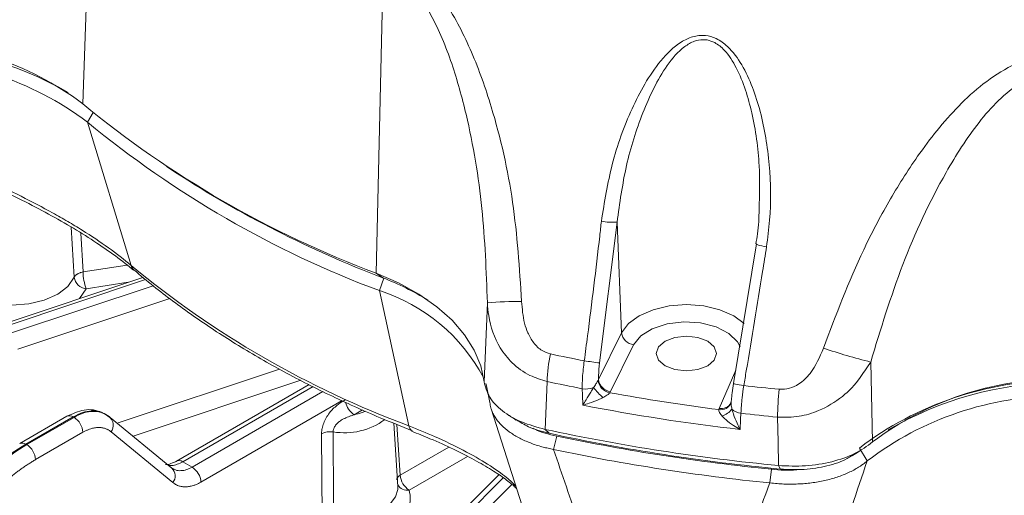
# Model space of a CAD drawing. Units: inches. Extents: x 7761 to 9902, y -12420 to -10906.
# Drawn here: x 9471 to 9550, y -11646 to -11608 of the extents above; entities that cross this region are included whole.
import ezdxf

# ---------------------------------------------------------------- set-up
doc = ezdxf.new("R2010")
doc.units = ezdxf.units.IN
doc.header["$MEASUREMENT"] = 0

msp = doc.modelspace()

# ---------------------------------------------------------------- linework, layer by layer
at = {"color": 7, "linetype": 'Continuous', "lineweight": 15}
for p, q in [((9477.181, -11590.254), (9476.331, -11614.559)), ((9500.231, -11603.56), (9499.657, -11628.025)), ((9480.175, -11627.414), (9476.707, -11616.017)), ((9482.999, -11619.553), (9483.7, -11620.015)), ((9518.805, -11623.976), (9517.42, -11635.157)), ((9519.164, -11632.767), (9518.805, -11623.976)), ((9528.065, -11636.803), (9529.878, -11625.688)), ((9481.119, -11628.362), (9469.842, -11632.12)), ((9499.657, -11628.025), (9500.179, -11628.395)), ((9502.251, -11640.158), (9499.912, -11629.412)), ((9508.237, -11636.663), (9508.494, -11630.374)), ((9517.318, -11636.483), (9519.164, -11632.767)), ((9520.124, -11633.714), (9518.279, -11637.43)), ((9538.964, -11635.087), (9539.115, -11641.439)), ((9517.291, -11636.541), (9517.318, -11636.483)), ((9494.332, -11636.873), (9483.786, -11642.961)), ((9518.279, -11637.43), (9518.225, -11637.523)), ((9508.8, -11638.81), (9511.255, -11646.51)), ((9526.891, -11638.863), (9526.925, -11638.768)), ((9527.895, -11638.119), (9527.877, -11638.179)), ((9475.081, -11639.396), (9471.321, -11641.567)), ((9471.821, -11641.616), (9475.581, -11639.446)), ((9475.641, -11639.481), (9471.882, -11641.651)), ((9475.581, -11639.446), (9475.641, -11639.481)), ((9477.867, -11639.12), (9478.028, -11639.206)), ((9478.188, -11639.26), (9478.034, -11639.171)), ((9478.571, -11639.541), (9478.034, -11639.18)), ((9483.426, -11643.521), (9478.51, -11639.485)), ((9501.376, -11644.981), (9501.053, -11639.951)), ((9476.348, -11640.669), (9472.588, -11642.84)), ((9483.498, -11644.666), (9478.582, -11640.63)), ((9495.372, -11647.657), (9495.317, -11640.782)), ((9502.49, -11640.534), (9502.517, -11640.545)), ((9513.088, -11640.439), (9513.415, -11640.751)), ((9514.022, -11640.968), (9513.758, -11642.032)), ((9471.882, -11641.651), (9471.821, -11641.616)), ((9538.069, -11641.918), (9538.687, -11642.942)), ((9485.026, -11643.437), (9484.286, -11643.01)), ((9531.645, -11643.309), (9531.798, -11643.595)), ((9483.578, -11643.61), (9483.486, -11643.577)), ((9509.406, -11644.043), (9502.069, -11651.379)), ((9531.084, -11643.607), (9530.952, -11644.692))]:
    msp.add_line(p, q, dxfattribs=at)
at = {"color": 8, "linetype": 'Continuous', "lineweight": 15}
for p, q in [((9477.161, -11615.257), (9476.707, -11616.017)), ((9475.648, -11628.353), (9475.423, -11624.37)), ((9476.187, -11624.833), (9476.358, -11627.929)), ((9476.358, -11627.929), (9479.863, -11627.387)), ((9470.159, -11632.252), (9481.324, -11628.531)), ((9500.268, -11628.43), (9499.912, -11629.412)), ((9481.925, -11629.028), (9470.682, -11632.775)), ((9476.086, -11630.039), (9476.616, -11629.267)), ((9476.616, -11629.267), (9479.948, -11628.752)), ((9483.261, -11630.029), (9471.181, -11634.056)), ((9479.081, -11639.953), (9491.973, -11635.656)), ((9526.925, -11638.768), (9528.241, -11635.721)), ((9480.334, -11640.982), (9493.674, -11636.536)), ((9484.286, -11643.01), (9494.642, -11637.032)), ((9495.426, -11637.433), (9485.026, -11643.437)), ((9496.949, -11638.151), (9485.732, -11644.626)), ((9498.574, -11638.883), (9497.906, -11639.269)), ((9501.305, -11640.054), (9501.574, -11644.077)), ((9501.574, -11644.077), (9505.427, -11641.853)), ((9502.281, -11645.265), (9506.916, -11642.589)), ((9502.755, -11651.291), (9509.764, -11644.282)), ((9510.443, -11644.811), (9503.661, -11651.593))]:
    msp.add_line(p, q, dxfattribs=at)
at = {"color": 7, "linetype": 'Continuous', "lineweight": 15, "flags": 128}
for points in [[(9529.878, -11625.688), (9529.859, -11625.705), (9529.88, -11625.728), (9529.939, -11625.757), (9530.035, -11625.789), (9530.163, -11625.824), (9530.319, -11625.86), (9530.495, -11625.896), (9530.686, -11625.93)], [(9467.079, -11629.678), (9468.135, -11630.158), (9469.373, -11630.462), (9470.705, -11630.567), (9472.038, -11630.468), (9473.279, -11630.169), (9474.341, -11629.693), (9475.15, -11629.073), (9475.648, -11628.353)], [(9499.657, -11628.025), (9501.433, -11628.805), (9503.044, -11629.697), (9504.468, -11630.689), (9505.686, -11631.768), (9506.684, -11632.921), (9507.448, -11634.131), (9507.968, -11635.384), (9508.237, -11636.663)], [(9522.618, -11635.388), (9522.098, -11634.938), (9521.915, -11634.408), (9522.098, -11633.878), (9522.618, -11633.428), (9523.397, -11633.128), (9524.315, -11633.023), (9525.234, -11633.128), (9526.012, -11633.428), (9526.533, -11633.878), (9526.715, -11634.408), (9526.533, -11634.938), (9526.012, -11635.388), (9525.234, -11635.688), (9524.315, -11635.794), (9523.397, -11635.688), (9522.618, -11635.388)], [(9508.696, -11638.303), (9508.429, -11636.987), (9508.369, -11636.8)], [(9513.248, -11636.634), (9513.167, -11638.564), (9513.088, -11640.439)], [(9516.075, -11638.511), (9516.052, -11637.697), (9516.038, -11637.208)], [(9528.065, -11636.803), (9528.049, -11636.803), (9528.072, -11636.809), (9528.133, -11636.822), (9528.229, -11636.84), (9528.358, -11636.864), (9528.512, -11636.892), (9528.688, -11636.923), (9528.877, -11636.956)], [(9528.648, -11639.158), (9528.623, -11639.642), (9528.581, -11640.445)], [(9531.645, -11643.309), (9531.603, -11641.416), (9531.561, -11639.466)]]:
    msp.add_lwpolyline(points, dxfattribs=at)
at = {"color": 8, "linetype": 'Continuous', "lineweight": 15, "flags": 128}
for points in [[(9519.164, -11632.767), (9519.714, -11632.034), (9520.57, -11631.407), (9521.676, -11630.927), (9522.958, -11630.627), (9524.331, -11630.526), (9525.702, -11630.632), (9526.981, -11630.936), (9528.083, -11631.42), (9528.9, -11632.018)], [(9528.579, -11633.882), (9528.369, -11633.482), (9527.684, -11632.811), (9526.677, -11632.293), (9525.444, -11631.977), (9524.102, -11631.894), (9522.781, -11632.052), (9521.607, -11632.436), (9520.692, -11633.008), (9520.124, -11633.714)], [(9496.269, -11647.506), (9497.312, -11647.548), (9498.342, -11647.443), (9499.297, -11647.197), (9500.121, -11646.825), (9500.765, -11646.35), (9501.191, -11645.798), (9501.373, -11645.204), (9501.376, -11644.981)]]:
    msp.add_lwpolyline(points, dxfattribs=at)
at = {"color": 7, "linetype": 'Continuous', "lineweight": 15}
for centre, radius, start, end in [((9461.42, -11634.526), 24.92, 53.24872, 90.12047), ((9460.943, -11638.528), 28.647, 60.23736, 89.03118), ((9461.429, -11636.493), 25.548, 53.27231, 90.2757), ((9527.994, -11552.002), 81.132, 230.44771, 249.55767), ((9528.099, -11553.789), 80.706, 230.44771, 249.55767), ((9531.394, -11546.621), 87.53, 236.98258, 249.10669), ((9518.527, -11618.269), 5.713, 260.26057, 272.78625), ((9529.067, -11568.214), 76.78, 230.44771, 249.55767), ((9476.726, -11628.182), 1.091, 189.00038, 264.2509), ((9480.169, -11627.887), 3.812, 180.64017, 201.23518), ((9492.71, -11647.987), 20.968, 58.17449, 69.13233), ((9495.591, -11643.005), 14.263, 27.95367, 72.36787), ((9511.312, -11668.198), 37.928, 90.14111, 94.26097), ((9520.26, -11632.616), 1.107, 187.86655, 262.95077), ((9550.643, -11588.569), 47.962, 251.23133, 255.90615), ((9525.112, -11636.935), 11.868, 167.8674, 178.54595), ((9545.5, -11486.014), 151.834, 257.83706, 258.87271), ((9534.591, -11501.069), 135.183, 262.17971, 262.70253), ((9518.414, -11636.332), 1.107, 187.86655, 262.95077), ((9554.044, -11661.205), 24.77, 90.03903, 127.06299), ((9545.49, -11487.039), 153.03, 257.83716, 258.90353), ((9516.323, -11635.493), 1.739, 260.54875, 290.57127), ((9521.592, -11633.459), 5.924, 218.1727, 228.72057), ((9518.445, -11636.379), 1.165, 188.03015, 259.13915), ((9547.616, -11472.736), 165.286, 263.49007, 264.46874), ((9556.916, -11639.771), 25.357, 174.29941, 179.31251), ((9553.946, -11662.777), 26.215, 90.00452, 127.27734), ((9554.277, -11664.321), 27.608, 90.65361, 120.30197), ((9546.867, -11481.04), 159.082, 259.62762, 262.7863), ((9553.998, -11663.056), 25.278, 90.00452, 127.27734), ((9546.864, -11480.858), 160.631, 258.9494, 263.46452), ((9526.674, -11637.863), 1.585, 287.45751, 322.76833), ((9528.748, -11638.025), 1.138, 224.49726, 264.94808), ((9474.806, -11640.781), 1.546, 4.15867, 57.28494), ((9477.922, -11640.104), 0.844, 321.43938, 53.607), ((9547.611, -11473.73), 166.511, 263.46079, 264.46879), ((9496.028, -11642.263), 1.643, 82.5224, 115.6315), ((9546.881, -11483.388), 160.646, 257.85639, 264.55753), ((9546.892, -11485.171), 159.141, 257.85639, 264.55753), ((9546.885, -11484.982), 159.41, 258.10282, 264.3111), ((9471.046, -11642.952), 1.546, 4.15867, 57.28494), ((9546.877, -11484.835), 160.649, 258.10282, 264.3111), ((9484.19, -11644.738), 1.546, 4.15867, 57.28494), ((9503.116, -11643.965), 1.546, 184.15867, 237.28494)]:
    msp.add_arc(centre, radius, start, end, dxfattribs=at)
at = {"color": 8, "linetype": 'Continuous', "lineweight": 15}
for centre, radius, start, end in [((9480.887, -11627.21), 0.74, 195.97088, 228.96592), ((9498.763, -11637.95), 1.573, 191.96261, 236.98551), ((9527.051, -11638.021), 0.857, 259.29546, 338.89409), ((9527.105, -11637.949), 0.838, 257.60429, 331.97601), ((9475.289, -11639.846), 0.495, 53.86025, 114.82929), ((9497.147, -11635.329), 5.382, 260.30819, 306.39348), ((9502.753, -11640.102), 0.505, 186.35201, 238.72728), ((9471.529, -11642.016), 0.495, 53.86013, 114.83063), ((9482.815, -11644.134), 0.866, 322.08121, 45.10029), ((9484.004, -11643.361), 0.449, 51.20357, 131.22533), ((9502.127, -11644.392), 0.887, 211.15466, 279.99176)]:
    msp.add_arc(centre, radius, start, end, dxfattribs=at)
at = {"color": 7, "linetype": 'Continuous', "lineweight": 15}
for points, knots in [([(9500.407, -11602.247), (9500.811, -11602.431), (9501.631, -11602.805), (9502.856, -11603.743), (9504.055, -11604.984), (9505.667, -11607.186), (9507.346, -11610.472), (9509.216, -11615.778), (9510.711, -11622.413), (9511.048, -11627.635), (9511.219, -11630.269)], [0, 0, 0, 0, 0.046638, 0.094842, 0.154617, 0.21592, 0.357855, 0.5039, 0.749726, 1, 1, 1, 1]), ([(9508.494, -11630.374), (9508.403, -11627.873), (9508.22, -11622.841), (9507.151, -11616.486), (9505.73, -11611.333), (9504.461, -11608.2), (9503.16, -11606.053), (9502.092, -11604.739), (9501.054, -11603.916), (9500.387, -11603.628), (9500.231, -11603.56)], [0, 0, 0, 0, 0.2568006, 0.5165678, 0.659352, 0.8045801, 0.8601518, 0.9170873, 0.9805254, 1, 1, 1, 1]), ([(9517.561, -11623.9), (9517.804, -11622.379), (9518.299, -11619.292), (9519.61, -11615.671), (9520.981, -11612.96), (9522.223, -11611.11), (9523.523, -11609.811), (9524.793, -11609.186), (9525.781, -11609.068), (9526.771, -11609.361), (9527.82, -11610.138), (9528.795, -11611.486), (9529.61, -11613.258), (9530.439, -11615.898), (9531, -11619.437), (9531.056, -11623.063), (9530.777, -11625.226), (9530.686, -11625.93)], [0, 0, 0, 0, 0.124627, 0.252976, 0.314792, 0.377518, 0.440093, 0.468025, 0.496368, 0.521126, 0.550527, 0.599942, 0.653226, 0.707696, 0.823517, 0.942527, 1, 1, 1, 1]), ([(9535.212, -11633.981), (9536.209, -11631.34), (9537.717, -11627.35), (9540.362, -11622.331), (9542.792, -11618.452), (9545.302, -11615.292), (9547.89, -11612.924), (9550.158, -11611.436), (9552.27, -11610.664), (9553.562, -11610.558), (9553.934, -11610.527)], [0, 0, 0, 0, 0.268181, 0.405133, 0.542025, 0.706939, 0.790947, 0.877029, 0.964653, 1, 1, 1, 1]), ([(9553.956, -11611.871), (9553.658, -11611.898), (9552.602, -11611.997), (9550.876, -11612.792), (9549.079, -11614.264), (9547.011, -11616.644), (9544.306, -11620.919), (9541.352, -11627.268), (9539.76, -11632.48), (9538.964, -11635.087)], [0, 0, 0, 0, 0.030612, 0.108395, 0.189304, 0.270648, 0.436548, 0.7181, 1, 1, 1, 1]), ([(9460.447, -11617.447), (9460.641, -11617.522), (9461.631, -11617.908), (9463.488, -11618.657), (9465.951, -11619.683), (9468.363, -11620.742), (9470.67, -11621.807), (9472.849, -11622.903), (9474.892, -11624.029), (9476.808, -11625.189), (9478.538, -11626.363), (9479.731, -11627.242), (9480.256, -11627.709), (9480.355, -11627.797)], [0, 0, 0, 0, 0.028094, 0.143172, 0.254421, 0.362256, 0.467386, 0.568242, 0.669075, 0.771045, 0.873726, 0.976268, 1, 1, 1, 1]), ([(9460.917, -11617.208), (9461.758, -11617.559), (9462.617, -11617.919), (9463.93, -11618.477), (9464.373, -11618.667), (9465.257, -11619.049), (9465.7, -11619.242), (9467.029, -11619.828), (9467.915, -11620.228), (9469.687, -11621.054), (9470.578, -11621.483), (9472.298, -11622.348), (9473.133, -11622.787), (9474.346, -11623.459), (9474.744, -11623.685), (9475.527, -11624.144), (9475.912, -11624.377), (9477.028, -11625.073), (9477.724, -11625.538), (9479.022, -11626.472), (9479.623, -11626.941), (9480.175, -11627.414)], [0, 0, 0, 0, 0.125, 0.125, 0.1875, 0.1875, 0.25, 0.25, 0.375, 0.375, 0.5, 0.5, 0.625, 0.625, 0.6875, 0.6875, 0.75, 0.75, 0.875, 0.875, 1, 1, 1, 1]), ([(9530.1, -11622.945), (9530.081, -11623.602), (9530.054, -11624.527), (9529.881, -11625.436), (9529.831, -11625.698)], [0, 0, 0, 0, 0.7110038, 1, 1, 1, 1]), ([(9516.198, -11634.995), (9516.285, -11634.334), (9516.724, -11631.028), (9517.175, -11627.326), (9517.517, -11624.292), (9517.561, -11623.9)], [0, 0, 0, 0, 0.178697, 0.893823, 1, 1, 1, 1]), ([(9530.686, -11625.93), (9530.583, -11626.586), (9530.068, -11629.866), (9529.462, -11633.546), (9528.944, -11636.565), (9528.877, -11636.956)], [0, 0, 0, 0, 0.178697, 0.893823, 1, 1, 1, 1]), ([(9480.401, -11627.769), (9480.916, -11628.2), (9482.405, -11629.447), (9485.064, -11631.425), (9488.449, -11633.655), (9492.067, -11635.755), (9495.902, -11637.716), (9499.405, -11639.304), (9501.662, -11640.204), (9502.517, -11640.545)], [0, 0, 0, 0, 0.086008, 0.248867, 0.411777, 0.574723, 0.737665, 0.900581, 1, 1, 1, 1]), ([(9475.648, -11628.353), (9475.658, -11628.334), (9475.675, -11628.299), (9475.709, -11628.254), (9475.753, -11628.205), (9475.802, -11628.161), (9475.859, -11628.12), (9475.898, -11628.096), (9475.936, -11628.073), (9475.97, -11628.056), (9476.029, -11628.027), (9476.11, -11627.995), (9476.227, -11627.957), (9476.31, -11627.94), (9476.358, -11627.929)], [0, 0, 0, 0, 0.098837, 0.180696, 0.245565, 0.372186, 0.436041, 0.500042, 0.537936, 0.585366, 0.627917, 0.754538, 0.857451, 1, 1, 1, 1]), ([(9513.248, -11636.634), (9512.781, -11636.492), (9511.742, -11636.178), (9510.461, -11635.229), (9509.227, -11633.671), (9508.621, -11631.977), (9508.521, -11630.717), (9508.494, -11630.374)], [0, 0, 0, 0, 0.166236, 0.369956, 0.552923, 0.878302, 1, 1, 1, 1]), ([(9511.219, -11630.269), (9511.265, -11630.858), (9511.332, -11631.71), (9511.709, -11632.806), (9512.141, -11633.573), (9512.763, -11634.194), (9513.283, -11634.366), (9513.51, -11634.441)], [0, 0, 0, 0, 0.340022, 0.493152, 0.672618, 0.856898, 1, 1, 1, 1]), ([(9531.684, -11637.252), (9531.965, -11637.247), (9532.519, -11637.236), (9533.395, -11636.792), (9534.456, -11635.782), (9534.914, -11634.689), (9535.212, -11633.981)], [0, 0, 0, 0, 0.162012, 0.320551, 0.559593, 1, 1, 1, 1]), ([(9516.038, -11637.208), (9516.039, -11636.915), (9516.042, -11636.227), (9516.141, -11635.444), (9516.198, -11634.995)], [0, 0, 0, 0, 0.425708, 1, 1, 1, 1]), ([(9517.42, -11635.157), (9517.382, -11635.494), (9517.33, -11635.953), (9517.32, -11636.372), (9517.318, -11636.483)], [0, 0, 0, 0, 0.7354118, 1, 1, 1, 1]), ([(9538.964, -11635.087), (9538.428, -11635.914), (9537.782, -11636.911), (9536.32, -11638.167), (9535.043, -11638.936), (9533.247, -11639.485), (9532.136, -11639.473), (9531.561, -11639.466)], [0, 0, 0, 0, 0.328917, 0.396601, 0.637784, 0.812339, 1, 1, 1, 1]), ([(9508.237, -11636.663), (9508.343, -11637.074), (9508.555, -11637.895), (9509.627, -11638.993), (9511.137, -11639.903), (9512.438, -11640.26), (9513.088, -11640.439)], [0, 0, 0, 0, 0.25077, 0.500703, 0.750486, 1, 1, 1, 1]), ([(9516.075, -11638.511), (9516.076, -11638.508), (9516.16, -11638.373), (9516.364, -11638.044), (9516.654, -11637.577), (9516.862, -11637.238), (9516.934, -11637.121)], [0, 0, 0, 0, 0.005005, 0.332079, 0.769602, 1, 1, 1, 1]), ([(9516.934, -11637.121), (9517.001, -11637.022), (9517.114, -11636.852), (9517.223, -11636.665), (9517.273, -11636.576), (9517.287, -11636.55), (9517.291, -11636.541)], [0, 0, 0, 0, 0.488754, 0.835733, 0.945553, 1, 1, 1, 1]), ([(9527.895, -11638.119), (9527.913, -11637.927), (9527.953, -11637.506), (9528.025, -11637.051), (9528.065, -11636.803)], [0, 0, 0, 0, 0.455724, 1, 1, 1, 1]), ([(9528.877, -11636.956), (9528.828, -11637.287), (9528.715, -11638.066), (9528.672, -11638.76), (9528.648, -11639.158)], [0, 0, 0, 0, 0.4256214, 1, 1, 1, 1]), ([(9517.683, -11637.911), (9517.558, -11637.973), (9517.195, -11638.15), (9516.649, -11638.347), (9516.247, -11638.466), (9516.077, -11638.51), (9516.075, -11638.511)], [0, 0, 0, 0, 0.231021, 0.668487, 0.994999, 1, 1, 1, 1]), ([(9518.225, -11637.523), (9518.22, -11637.53), (9518.186, -11637.573), (9518.109, -11637.642), (9517.936, -11637.771), (9517.792, -11637.851), (9517.683, -11637.911)], [0, 0, 0, 0, 0.052422, 0.332873, 0.494264, 1, 1, 1, 1]), ([(9495.317, -11640.782), (9495.317, -11640.749), (9495.318, -11640.683), (9495.326, -11640.58), (9495.339, -11640.476), (9495.364, -11640.334), (9495.409, -11640.154), (9495.508, -11639.868), (9495.677, -11639.515), (9495.933, -11639.134), (9496.229, -11638.797), (9496.536, -11638.521), (9496.864, -11638.281), (9497.083, -11638.15), (9497.2, -11638.08)], [0, 0, 0, 0, 0.0313183, 0.0625093, 0.0937201, 0.1250979, 0.1874027, 0.2504232, 0.3731208, 0.5008009, 0.621156, 0.7504054, 0.8660269, 1, 1, 1, 1]), ([(9513.758, -11642.032), (9513.683, -11642.018), (9513.535, -11641.989), (9513.322, -11641.942), (9513.12, -11641.894), (9512.93, -11641.845), (9512.639, -11641.764), (9512.262, -11641.647), (9511.801, -11641.476), (9511.37, -11641.291), (9510.823, -11641.017), (9510.211, -11640.634), (9509.701, -11640.2), (9509.365, -11639.829), (9509.15, -11639.54), (9508.975, -11639.243), (9508.854, -11638.97), (9508.774, -11638.727), (9508.723, -11638.515), (9508.705, -11638.374), (9508.696, -11638.303)], [0, 0, 0, 0, 0.027173, 0.05323, 0.078172, 0.102, 0.124717, 0.188888, 0.248984, 0.313053, 0.374232, 0.498452, 0.623696, 0.686777, 0.748558, 0.811543, 0.873571, 0.916016, 0.958156, 1, 1, 1, 1]), ([(9527.857, -11638.304), (9527.852, -11638.32), (9527.846, -11638.341), (9527.846, -11638.342), (9527.846, -11638.342)], [0, 0, 0, 0, 0.813164, 1, 1, 1, 1]), ([(9527.863, -11638.278), (9527.863, -11638.277), (9527.863, -11638.273), (9527.856, -11638.305), (9527.85, -11638.329)], [0, 0, 0, 0, 0.225318, 1, 1, 1, 1]), ([(9527.877, -11638.179), (9527.875, -11638.188), (9527.868, -11638.216), (9527.868, -11638.253), (9527.868, -11638.278)], [0, 0, 0, 0, 0.312269, 1, 1, 1, 1]), ([(9527.936, -11638.822), (9527.974, -11638.957), (9528.085, -11639.346), (9528.31, -11639.892), (9528.496, -11640.282), (9528.58, -11640.443), (9528.581, -11640.445)], [0, 0, 0, 0, 0.230398, 0.667921, 0.994995, 1, 1, 1, 1]), ([(9477.91, -11639.109), (9477.673, -11639.021), (9477.212, -11638.851), (9476.233, -11638.867), (9475.531, -11639.19), (9475.081, -11639.396)], [0, 0, 0, 0, 0.276093, 0.535919, 1, 1, 1, 1]), ([(9475.641, -11639.481), (9476.163, -11639.179), (9476.688, -11639.016), (9477.646, -11638.997), (9478.079, -11639.141), (9478.423, -11639.424)], [0, 0, 0, 0, 0.5, 0.5, 1, 1, 1, 1]), ([(9497.906, -11639.269), (9497.832, -11639.295), (9497.686, -11639.347), (9497.468, -11639.427), (9497.26, -11639.512), (9497.062, -11639.605), (9496.849, -11639.725), (9496.63, -11639.884), (9496.455, -11640.069), (9496.347, -11640.236), (9496.285, -11640.369), (9496.246, -11640.505), (9496.243, -11640.591), (9496.241, -11640.634)], [0, 0, 0, 0, 0.108909, 0.213032, 0.31268, 0.408119, 0.499621, 0.628108, 0.749377, 0.813579, 0.875969, 0.937669, 1, 1, 1, 1]), ([(9510.071, -11639.228), (9510.188, -11639.305), (9510.421, -11639.461), (9510.655, -11639.616), (9510.771, -11639.694)], [0, 0, 0, 0, 0.5, 1, 1, 1, 1]), ([(9527.149, -11639.376), (9527.077, -11639.287), (9526.963, -11639.148), (9526.894, -11638.98), (9526.886, -11638.901), (9526.89, -11638.871), (9526.891, -11638.863)], [0, 0, 0, 0, 0.505572, 0.78928, 0.947595, 1, 1, 1, 1]), ([(9528.581, -11640.445), (9528.578, -11640.444), (9528.405, -11640.346), (9528.01, -11640.104), (9527.516, -11639.746), (9527.244, -11639.471), (9527.149, -11639.376)], [0, 0, 0, 0, 0.005001, 0.331513, 0.768979, 1, 1, 1, 1]), ([(9478.582, -11640.63), (9478.554, -11640.608), (9478.498, -11640.564), (9478.41, -11640.506), (9478.318, -11640.455), (9478.222, -11640.411), (9478.072, -11640.353), (9477.859, -11640.302), (9477.573, -11640.284), (9477.274, -11640.312), (9477.001, -11640.378), (9476.76, -11640.465), (9476.554, -11640.555), (9476.417, -11640.631), (9476.348, -11640.669)], [0, 0, 0, 0, 0.049527, 0.098898, 0.14821, 0.197555, 0.247028, 0.373491, 0.500093, 0.626533, 0.753117, 0.835388, 0.917535, 1, 1, 1, 1]), ([(9513.415, -11640.751), (9512.836, -11640.601), (9511.835, -11640.343), (9511.112, -11639.87), (9510.807, -11639.671)], [0, 0, 0, 0, 0.57821, 1, 1, 1, 1]), ([(9512.099, -11640.334), (9512.153, -11640.366), (9512.678, -11640.669), (9513.387, -11640.827), (9514.022, -11640.968)], [0, 0, 0, 0, 0.103259, 1, 1, 1, 1]), ([(9496.241, -11640.634), (9496.245, -11641.758), (9496.254, -11644.048), (9496.264, -11646.339), (9496.269, -11647.506)], [0, 0, 0, 0, 0.490341, 1, 1, 1, 1]), ([(9502.471, -11640.581), (9502.967, -11640.778), (9504.154, -11641.252), (9505.827, -11642.021), (9507.476, -11642.857), (9508.864, -11643.659), (9509.931, -11644.376), (9510.571, -11644.887), (9510.772, -11645.096), (9510.82, -11645.146)], [0, 0, 0, 0, 0.122042, 0.292371, 0.462796, 0.630795, 0.794034, 0.950201, 1, 1, 1, 1]), ([(9471.821, -11641.616), (9471.043, -11642.066), (9470.26, -11642.613), (9468.727, -11643.875), (9467.975, -11644.59), (9466.539, -11646.155), (9465.855, -11647.004), (9464.587, -11648.795), (9464.002, -11649.737), (9463.482, -11650.703)], [0, 0, 0, 0, 0.25, 0.25, 0.5, 0.5, 0.75, 0.75, 1, 1, 1, 1]), ([(9463.857, -11650.919), (9464.328, -11649.925), (9464.868, -11648.957), (9466.059, -11647.121), (9466.709, -11646.253), (9468.091, -11644.657), (9468.822, -11643.93), (9470.328, -11642.652), (9471.103, -11642.101), (9471.882, -11641.651)], [0, 0, 0, 0, 0.25, 0.25, 0.5, 0.5, 0.75, 0.75, 1, 1, 1, 1]), ([(9531.645, -11643.309), (9532.365, -11643.342), (9533.803, -11643.407), (9535.9, -11643.052), (9537.775, -11642.411), (9538.669, -11641.763), (9539.115, -11641.439)], [0, 0, 0, 0, 0.25077, 0.500703, 0.750486, 1, 1, 1, 1]), ([(9659.172, -11642.352), (9657.709, -11643.768), (9654.191, -11647.174), (9647.591, -11652.091), (9640.187, -11656.794), (9632.73, -11660.794), (9625.28, -11664.249), (9617.22, -11667.444), (9608.585, -11670.336), (9599.923, -11672.737), (9591.376, -11674.679), (9583.062, -11676.206), (9573.077, -11677.618), (9561.367, -11678.674), (9549.484, -11679.029), (9539.076, -11678.822), (9530.213, -11678.291), (9521.481, -11677.415), (9512.932, -11676.206), (9504.618, -11674.679), (9495.284, -11672.557), (9485.169, -11669.686), (9474.646, -11665.908), (9465.356, -11661.897), (9459.949, -11658.94), (9457.456, -11657.578)], [0, 0, 0, 0, 0.036559, 0.087954, 0.137676, 0.177454, 0.218242, 0.259978, 0.302593, 0.346009, 0.38294, 0.420174, 0.45769, 0.514554, 0.571721, 0.609838, 0.647865, 0.68578, 0.723295, 0.760529, 0.797462, 0.851727, 0.90465, 0.956045, 1, 1, 1, 1]), ([(9537.456, -11642.526), (9537.337, -11642.607), (9536.813, -11642.965), (9535.511, -11643.367), (9533.691, -11643.686), (9532.43, -11643.625), (9531.798, -11643.595)], [0, 0, 0, 0, 0.089013, 0.392212, 0.695593, 1, 1, 1, 1]), ([(9537.5, -11642.547), (9537.61, -11642.474), (9537.83, -11642.327), (9538.051, -11642.18), (9538.161, -11642.107)], [0, 0, 0, 0, 0.500001, 1, 1, 1, 1]), ([(9472.588, -11642.84), (9472.498, -11642.893), (9472.318, -11642.998), (9472.05, -11643.167), (9471.782, -11643.343), (9471.516, -11643.528), (9471.25, -11643.72), (9470.986, -11643.921), (9470.723, -11644.13), (9470.192, -11644.571), (9469.405, -11645.294), (9468.399, -11646.375), (9467.449, -11647.557), (9466.72, -11648.609), (9466.18, -11649.479), (9465.8, -11650.138), (9465.44, -11650.81), (9465.22, -11651.267), (9465.109, -11651.496)], [0, 0, 0, 0, 0.030953, 0.061835, 0.092671, 0.123483, 0.154294, 0.185126, 0.216004, 0.246949, 0.373416, 0.499935, 0.626421, 0.752963, 0.814785, 0.876443, 0.93812, 1, 1, 1, 1]), ([(9483.786, -11642.961), (9483.576, -11643.058), (9483.139, -11643.26), (9482.982, -11643.234), (9482.901, -11643.22)], [0, 0, 0, 0, 0.480959, 1, 1, 1, 1]), ([(9538.687, -11642.942), (9538.636, -11642.986), (9538.533, -11643.073), (9538.367, -11643.2), (9538.192, -11643.323), (9537.95, -11643.482), (9537.627, -11643.67), (9537.213, -11643.876), (9536.769, -11644.064), (9536.148, -11644.288), (9535.318, -11644.515), (9534.442, -11644.668), (9533.72, -11644.746), (9533.178, -11644.781), (9532.621, -11644.795), (9532.075, -11644.785), (9531.513, -11644.753), (9531.146, -11644.713), (9530.952, -11644.692)], [0, 0, 0, 0, 0.031103, 0.062362, 0.093781, 0.125363, 0.187311, 0.250234, 0.312319, 0.375712, 0.500155, 0.62539, 0.686111, 0.749685, 0.810115, 0.874655, 0.933832, 1, 1, 1, 1]), ([(9531.084, -11643.607), (9531.76, -11643.668), (9532.514, -11643.736), (9533.234, -11643.624), (9533.307, -11643.613)], [0, 0, 0, 0, 0.898196, 1, 1, 1, 1]), ([(9485.732, -11644.626), (9485.691, -11644.649), (9485.608, -11644.696), (9485.484, -11644.757), (9485.361, -11644.812), (9485.238, -11644.86), (9485.052, -11644.923), (9484.806, -11644.983), (9484.507, -11645.011), (9484.221, -11644.993), (9483.985, -11644.936), (9483.792, -11644.858), (9483.638, -11644.773), (9483.545, -11644.702), (9483.498, -11644.666)], [0, 0, 0, 0, 0.049499, 0.098846, 0.148135, 0.19746, 0.246916, 0.373348, 0.49994, 0.626391, 0.753006, 0.835306, 0.917491, 1, 1, 1, 1])]:
    msp.add_open_spline(points, degree=3, knots=knots, dxfattribs=at)
at = {"color": 8, "linetype": 'Continuous', "lineweight": 15}
for points, knots in [([(9530.093, -11622.944), (9530.124, -11621.791), (9530.193, -11619.225), (9529.733, -11616.049), (9529.043, -11613.458), (9528.365, -11611.753), (9527.543, -11610.44), (9526.681, -11609.716), (9526.124, -11609.515), (9525.629, -11609.45), (9525.282, -11609.489), (9524.728, -11609.67), (9523.83, -11610.201), (9522.741, -11611.494), (9521.69, -11613.31), (9520.541, -11615.943), (9519.43, -11619.475), (9519.015, -11622.464), (9518.805, -11623.976)], [0, 0, 0, 0, 0.106956, 0.238134, 0.296368, 0.355397, 0.407246, 0.436738, 0.456375, 0.46087, 0.483505, 0.488714, 0.517126, 0.58354, 0.651206, 0.719938, 0.858416, 1, 1, 1, 1]), ([(9527.868, -11638.278), (9527.864, -11638.324), (9527.859, -11638.389), (9527.876, -11638.572), (9527.909, -11638.709), (9527.936, -11638.822)], [0, 0, 0, 0, 0.285317, 0.407709, 1, 1, 1, 1]), ([(9475.581, -11639.446), (9475.828, -11639.319), (9476.33, -11639.062), (9477.049, -11638.936), (9477.579, -11638.948), (9477.813, -11639.087), (9477.867, -11639.12)], [0, 0, 0, 0, 0.29103, 0.59292, 0.905678, 1, 1, 1, 1]), ([(9498.81, -11638.989), (9498.724, -11639.031), (9498.459, -11639.159), (9498.13, -11639.225), (9497.906, -11639.269)], [0, 0, 0, 0, 0.323533, 1, 1, 1, 1]), ([(9502.251, -11640.158), (9502.945, -11640.438), (9504.52, -11641.074), (9506.669, -11642.114), (9508.61, -11643.227), (9510.041, -11644.224), (9510.541, -11644.734), (9510.76, -11644.958)], [0, 0, 0, 0, 0.166473, 0.378021, 0.595993, 0.822522, 1, 1, 1, 1]), ([(9483.127, -11643.276), (9483.222, -11643.291), (9483.441, -11643.326), (9483.839, -11643.237), (9484.139, -11643.085), (9484.286, -11643.01)], [0, 0, 0, 0, 0.280432, 0.646822, 1, 1, 1, 1]), ([(9485.026, -11643.437), (9484.877, -11643.512), (9484.573, -11643.665), (9484.126, -11643.736), (9483.752, -11643.706), (9483.563, -11643.588), (9483.492, -11643.543)], [0, 0, 0, 0, 0.265317, 0.540559, 0.82576, 1, 1, 1, 1]), ([(9501.287, -11644.44), (9501.29, -11644.425), (9501.295, -11644.398), (9501.309, -11644.359), (9501.333, -11644.308), (9501.37, -11644.252), (9501.428, -11644.187), (9501.482, -11644.14), (9501.533, -11644.103), (9501.561, -11644.085), (9501.574, -11644.077)], [0, 0, 0, 0, 0.111132, 0.208915, 0.29335, 0.502361, 0.651955, 0.827885, 0.914499, 1, 1, 1, 1]), ([(9499.15, -11648.635), (9499.38, -11648.581), (9500.005, -11648.436), (9500.86, -11648.023), (9501.665, -11647.441), (9502.194, -11646.75), (9502.437, -11646.004), (9502.332, -11645.509), (9502.281, -11645.265)], [0, 0, 0, 0, 0.103734, 0.280822, 0.457909, 0.640411, 0.822913, 1, 1, 1, 1])]:
    msp.add_open_spline(points, degree=3, knots=knots, dxfattribs=at)
at = {"color": 7, "linetype": 'Continuous', "lineweight": 15}
for points in [[(9513.758, -11642.032), (9514.436, -11644.014), (9515.111, -11645.992), (9515.786, -11647.966)], [(9538.687, -11642.942), (9537.878, -11645.343), (9537.074, -11647.742), (9536.274, -11650.139)], [(9528.965, -11650.005), (9529.622, -11648.237), (9530.284, -11646.466), (9530.952, -11644.692)]]:
    msp.add_open_spline(points, degree=3, dxfattribs=at)

doc.saveas('drawing.dxf')
